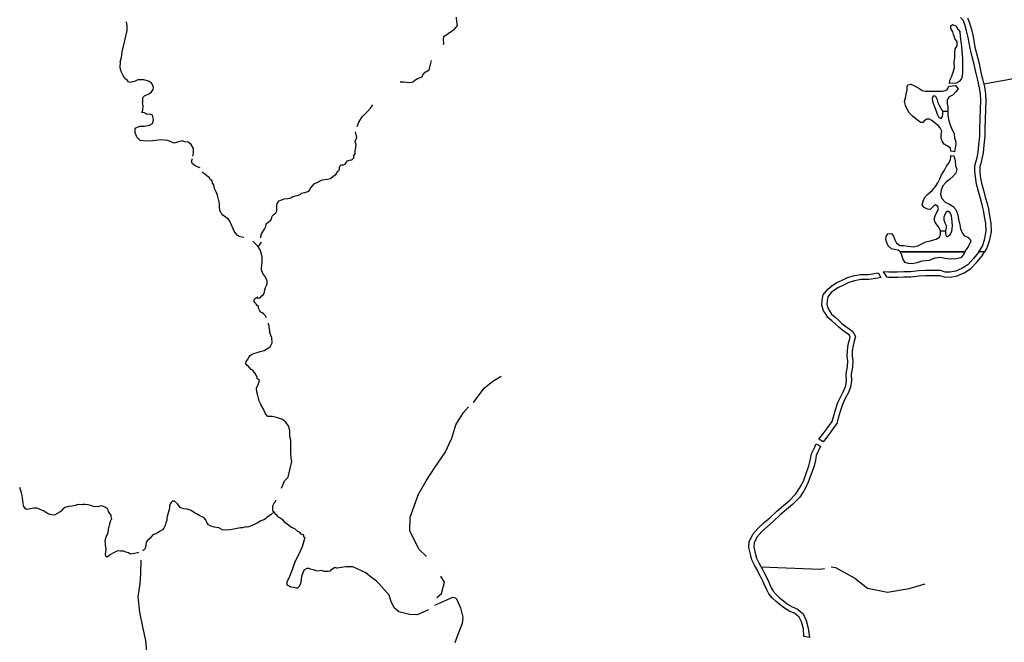
# Model space of a CAD drawing. Extents: x 662000 to 682603, y 7162645 to 7195542.
# Drawn here: x 668479 to 670780, y 7188088 to 7189542 of the extents above; entities that cross this region are included whole.
import ezdxf

# ---------------------------------------------------------------- set-up
doc = ezdxf.new("R2010")
doc.units = 0
doc.header["$MEASUREMENT"] = 0
doc.layers.add('hidrografia', color=7, linetype='Continuous')

msp = doc.modelspace()

# ---------------------------------------------------------------- linework, layer by layer
at = {"layer": 'hidrografia', "color": 4}
for points in [[(669469.19, 7189484.68), (669470.21, 7189486.68), (669469.69, 7189496.1), (669470.41, 7189503.3), (669480.38, 7189510.1), (669495.22, 7189520.19), (669500.18, 7189526.12), (669502.34, 7189528.65), (669500.26, 7189537.68), (669500, 7189548.21)], [(670719.94, 7189000), (670728.7, 7189013.79), (670733.53, 7189028.23), (670737.52, 7189048.09), (670736.41, 7189066.18), (670733.86, 7189082.72), (670731.21, 7189097.89), (670728.36, 7189110.17), (670724.15, 7189124.85), (670719.73, 7189141.49), (670714.84, 7189157.97), (670712.15, 7189175.35), (670711.13, 7189188.87), (670711.23, 7189200.84), (670713.36, 7189209.74), (670716.21, 7189220.38), (670719.08, 7189232.85), (670720.46, 7189250.36), (670722.38, 7189270.72), (670722.48, 7189286.65), (670724.17, 7189334.36), (670725.16, 7189353.3), (670724.51, 7189368.24), (670722.08, 7189383.15), (670717.61, 7189401.26), (670713.65, 7189416.83), (670709.46, 7189437.66), (670704.89, 7189455.54), (670699.76, 7189475.64), (670695.54, 7189500.76), (670691.79, 7189516.53), (670687.27, 7189531.03), (670683.56, 7189541.01), (670677.54, 7189547.92)], [(670693.75, 7189547.06), (670698.3, 7189534.8), (670703.04, 7189519.62), (670706.97, 7189503.07), (670711.17, 7189478.05), (670716.18, 7189458.43), (670720.83, 7189440.26), (670725.02, 7189419.41), (670728.92, 7189404.1), (670733.51, 7189385.49), (670736.12, 7189369.44), (670736.83, 7189353.25), (670735.81, 7189333.85), (670734.94, 7189309.14), (670734.13, 7189286.4), (670734.03, 7189270.13), (670732.07, 7189249.34), (670730.65, 7189231.76), (670727.54, 7189217.62), (670724.66, 7189206.88), (670722.88, 7189199.42), (670722.78, 7189188.77), (670723.7, 7189176.68), (670726.2, 7189160.53), (670730.92, 7189144.63), (670735.35, 7189127.94), (670739.61, 7189113.09), (670742.59, 7189100.21), (670745.32, 7189084.61), (670747.97, 7189067.42), (670749.21, 7189047.28), (670744.77, 7189025.23), (670739.27, 7189008.76), (670733.7, 7189000), (670719.94, 7189000)], [(668883.86, 7189223.48), (668885.13, 7189230.74), (668885.48, 7189241.4), (668880.07, 7189250.81), (668873.12, 7189256.26), (668864.43, 7189256.9), (668858.89, 7189259.58), (668848.04, 7189256.61), (668840.46, 7189253.95), (668825.08, 7189260.62), (668810.09, 7189261.73), (668790.46, 7189259.56), (668775.45, 7189258.34), (668760.84, 7189260.27), (668753.07, 7189267.87), (668749.33, 7189278.72), (668749.22, 7189289.4), (668759.93, 7189294.1), (668771.05, 7189293.9), (668782.56, 7189295.8), (668789.23, 7189300.16), (668791.75, 7189307.43), (668791.52, 7189313.07), (668789.78, 7189319.36), (668783.68, 7189321.49), (668775.34, 7189320.93), (668776.36, 7189321.49), (668770.6, 7189325.06), (668764.27, 7189325.38), (668766.89, 7189331.53), (668767.52, 7189340.84), (668766.41, 7189348.95), (668767.06, 7189348.89), (668766.82, 7189354.39), (668767.09, 7189360.44), (668770.91, 7189364.25), (668778.18, 7189368), (668782.52, 7189369.78), (668787.36, 7189374.21), (668791.21, 7189379.48), (668791.8, 7189384.09), (668789.76, 7189390.92), (668786.93, 7189394.37), (668784.31, 7189396.73), (668781.87, 7189398.37), (668775.78, 7189400.65), (668771.39, 7189401.5), (668769.52, 7189402.18), (668763.83, 7189402.19), (668755.24, 7189401.7), (668747.76, 7189397.87), (668742.64, 7189397.47), (668737.36, 7189395.93), (668733.3, 7189397.06), (668730.04, 7189401.25), (668725.24, 7189405.34), (668720.98, 7189412.41), (668716.61, 7189421.58), (668714.09, 7189430.32), (668714.93, 7189444.58), (668714.12, 7189444.05), (668716.95, 7189454.08), (668718.53, 7189467.47), (668721.95, 7189480.53), (668724.93, 7189493.74), (668730.36, 7189517.22), (668730.39, 7189527.15), (668728.56, 7189537.71)], [(670651.94, 7189393.7), (670652.82, 7189401.17), (670656.62, 7189409.2), (670660.39, 7189419.93), (670663.24, 7189430.39), (670662.9, 7189443.46), (670664.52, 7189453.45), (670664.55, 7189465.41), (670665.3, 7189474.25), (670669.49, 7189481.09), (670669.42, 7189490.57), (670664.51, 7189498.65), (670661.16, 7189508.19), (670659.43, 7189513.91), (670654.81, 7189521.79), (670654.72, 7189528.05), (670658.87, 7189530.97), (670666.96, 7189527.09), (670671.54, 7189520.1), (670675.78, 7189515.29), (670676.7, 7189503.32), (670678.33, 7189491.59), (670679.87, 7189481.02), (670680.87, 7189467.78), (670682.27, 7189452.62), (670682.22, 7189442.19), (670682.23, 7189430.39), (670682.04, 7189419.15), (670681.09, 7189410.45), (670678.86, 7189403.21), (670674.18, 7189397.98), (670667.2, 7189394.21), (670651.94, 7189393.7)], [(669372.43, 7189396.82), (669368.59, 7189397.46), (669376.71, 7189397.11), (669383.53, 7189396.39), (669391.76, 7189395.69), (669397.96, 7189397.22), (669401.35, 7189400.16), (669407.54, 7189404.12), (669413.58, 7189406.52), (669419.27, 7189409.02), (669421.53, 7189413.58), (669426.88, 7189420.18), (669436.05, 7189425.5), (669441.22, 7189447.49)], [(670654.84, 7189235.51), (670653.92, 7189242.5), (670646.27, 7189247.7), (670639.29, 7189251.52), (670634.46, 7189258.76), (670632.24, 7189266.11), (670631.98, 7189274.62), (670633.78, 7189281.87), (670630.19, 7189289.75), (670625.3, 7189295.27), (670618.73, 7189300.38), (670610.73, 7189306.87), (670604.63, 7189310.49), (670598.93, 7189310.44), (670592.59, 7189306.39), (670589.28, 7189302.52), (670584.25, 7189302.56), (670579.79, 7189305.23), (670573.1, 7189311.03), (670564.18, 7189317.72), (670557.5, 7189324.85), (670552.59, 7189333.32), (670549.02, 7189342.24), (670546.79, 7189351.6), (670549.02, 7189360.07), (670550.23, 7189368.84), (670552.69, 7189378.48), (670552.48, 7189386.72), (670554.12, 7189390.61), (670561.32, 7189391.68), (670569.9, 7189387.82), (670582.17, 7189381.31), (670587.86, 7189377.36), (670595.02, 7189375.78), (670603.73, 7189375.91), (670610.08, 7189375.57), (670618.44, 7189375.28), (670626.02, 7189375.78), (670634.92, 7189375.83), (670642.25, 7189377.24), (670647.05, 7189380.06), (670650.37, 7189386.96), (670666.09, 7189388.66), (670671.97, 7189381.36), (670666.33, 7189373.9), (670660.13, 7189367.19), (670650.94, 7189362.23), (670646.08, 7189356.41), (670646.16, 7189346.26), (670648.15, 7189338.65), (670647.5, 7189329.19), (670635.89, 7189328.19), (670632.89, 7189333.83), (670628.77, 7189340.63), (670625.6, 7189348.34), (670623.74, 7189355.6), (670620.16, 7189362.99), (670616, 7189364.46), (670612.48, 7189362.45), (670611.3, 7189358.17), (670611.64, 7189352.09), (670614.07, 7189345.39), (670616.53, 7189338.55), (670619.93, 7189331.16), (670622.89, 7189321.42), (670626.54, 7189314.22), (670631.89, 7189311.43), (670634.19, 7189313.94), (670635.64, 7189316.45), (670635.79, 7189321.93), (670635.89, 7189328.19), (670647.5, 7189329.19), (670648.16, 7189320.46), (670649.46, 7189309.38), (670653.09, 7189296.79), (670658.16, 7189285.5), (670662.39, 7189276.8), (670663.24, 7189265.85), (670665.62, 7189260.53), (670666.36, 7189251.25), (670664.97, 7189243.47), (670663.44, 7189234.04), (670654.84, 7189235.51)], [(670731.8, 7189392.44), (670809.86, 7189406.7)], [(669267.98, 7189292.95), (669272.03, 7189303.29), (669279.48, 7189315.79), (669291.71, 7189327.65), (669299.5, 7189336.23), (669304.58, 7189343.81)], [(669114.07, 7189126.85), (669117.83, 7189129.31), (669124.04, 7189130.69), (669130.09, 7189132.35), (669134.37, 7189134.32), (669137.92, 7189137.47), (669145.65, 7189138.79), (669154.6, 7189141.95), (669160, 7189150.72), (669167.69, 7189158.95), (669175.5, 7189162.84), (669177.75, 7189163.55), (669181.81, 7189167.2), (669186.65, 7189168.26), (669198.4, 7189169.93), (669205.57, 7189171.9), (669211.71, 7189176.85), (669218.15, 7189181.08), (669221.06, 7189185.05), (669222.2, 7189188.5), (669225.64, 7189190.07), (669226.73, 7189193.16), (669226.86, 7189197.22), (669227.93, 7189200.93), (669230.65, 7189203.43), (669235.65, 7189203.75), (669239.72, 7189204.87), (669242.54, 7189209.57), (669244.83, 7189212.49), (669244.88, 7189212.48), (669249.53, 7189214.66), (669253.59, 7189215.31), (669255.12, 7189215.4), (669259.67, 7189219.45), (669259.6, 7189225.03), (669262.73, 7189229.48), (669262.93, 7189235.95), (669264.39, 7189243.84), (669265.78, 7189249.67), (669262.78, 7189257.99), (669266.92, 7189267.56), (669263.74, 7189280.43)], [(670536.59, 7189000), (670531.71, 7189004.21), (670522.89, 7189005.63), (670516.5, 7189007.06), (670508.79, 7189014.25), (670504.36, 7189023.39), (670503.25, 7189030.94), (670504.22, 7189037.65), (670508.01, 7189042.4), (670516.44, 7189043.3), (670521.13, 7189036.89), (670523.61, 7189028.44), (670527.51, 7189020.81), (670536.4, 7189015.22), (670545.14, 7189014.64), (670555.53, 7189013.4), (670566.7, 7189011.79), (670577.98, 7189014.34), (670587.31, 7189018.61), (670596.51, 7189023.58), (670606.43, 7189025.75), (670620.41, 7189029.57), (670628.14, 7189034.6), (670630.36, 7189041.1), (670630.37, 7189048.18), (670642.36, 7189048.96), (670642.16, 7189041.53), (670644.61, 7189037.04), (670646.99, 7189036.11), (670649.62, 7189037.37), (670652.4, 7189038.94), (670654.46, 7189043.38), (670657.28, 7189048.31), (670658.21, 7189054.08), (670658.65, 7189061.52), (670657.92, 7189070.14), (670657.49, 7189077.71), (670656.14, 7189084.04), (670653.16, 7189091.51), (670647.77, 7189094.9), (670644.32, 7189092.82), (670640.86, 7189087.66), (670638.6, 7189081.19), (670638.28, 7189074.63), (670641.13, 7189067.92), (670643.79, 7189061.47), (670644.05, 7189056.44), (670642.36, 7189048.96), (670630.37, 7189048.18), (670627.42, 7189056.04), (670623.32, 7189061.81), (670618.35, 7189069.03), (670615.73, 7189076.42), (670619, 7189086.43), (670622.83, 7189093.69), (670625.66, 7189100.98), (670624.62, 7189106.19), (670618.97, 7189109.82), (670614.4, 7189106.65), (670606.79, 7189099.36), (670600.13, 7189099.52), (670592.83, 7189104), (670588.13, 7189110.31), (670590, 7189118.57), (670594.48, 7189127.55), (670601.72, 7189135.35), (670611.13, 7189143.32), (670619.35, 7189152.97), (670624.72, 7189161.21), (670628.92, 7189170.39), (670632.88, 7189180.28), (670639.74, 7189190.94), (670645.02, 7189200.7), (670651.27, 7189208.75), (670654.22, 7189216.21), (670654.67, 7189222.43), (670654.75, 7189225.38), (670661.74, 7189224.18), (670665.06, 7189213.86), (670666.08, 7189201.4), (670668.6, 7189193.53), (670666.91, 7189184.12), (670659.84, 7189176.39), (670651.89, 7189169.04), (670643.41, 7189161.99), (670636.16, 7189154.51), (670632.15, 7189144.29), (670630.96, 7189134.22), (670634.02, 7189124.94), (670641.81, 7189116.12), (670651.61, 7189111.84), (670660.28, 7189106.28), (670666.75, 7189099.22), (670671.29, 7189086.5), (670672.91, 7189076.89), (670676.05, 7189062.95), (670677.64, 7189053.92), (670682.09, 7189043.25), (670687.1, 7189037.82), (670694.62, 7189034.27), (670699.07, 7189030.75), (670701.42, 7189025.06), (670696.04, 7189013.67), (670690.4, 7189005.37), (670687.7, 7189000), (670536.59, 7189000)], [(668901.17, 7189196.37), (668896.29, 7189198.31), (668889.43, 7189200.96), (668882.97, 7189205.76), (668880.52, 7189211.6), (668882.66, 7189218.39)], [(668928.9, 7189165.86), (668925.21, 7189168.73), (668921.99, 7189173.89), (668916.72, 7189177.81), (668910.76, 7189182.51), (668906.39, 7189185.79), (668906.28, 7189187.17)], [(669002.67, 7189033.49), (668994.74, 7189035.22), (668987.18, 7189039.21), (668980.73, 7189048.74), (668975.65, 7189059.53), (668970.18, 7189071.6), (668966.31, 7189077.14), (668959.79, 7189081.27), (668954.09, 7189086.14), (668951.37, 7189089.27), (668950.27, 7189090.67), (668949.23, 7189092.13), (668946.62, 7189097.85), (668945.91, 7189105.8), (668946.05, 7189112.16), (668945.01, 7189117.22), (668943.88, 7189123.62), (668941.58, 7189132.67), (668938.33, 7189140.25), (668934.6, 7189148.26), (668932.62, 7189156.65), (668929.78, 7189160.93), (668928.9, 7189165.86)], [(669042.4, 7189032.91), (669042.6, 7189036.69), (669044.14, 7189042.03), (669051.2, 7189053.05), (669054.33, 7189059.5), (669055.16, 7189065.95), (669060.39, 7189070.27), (669065.59, 7189073.02), (669067.88, 7189076.42), (669068.07, 7189080.69), (669069.31, 7189083.84), (669073.6, 7189088.1), (669077.64, 7189090.97), (669080.36, 7189095.92), (669080.14, 7189108.71), (669080.88, 7189113), (669085.39, 7189119.6), (669096.99, 7189124.06), (669105.3, 7189124.97), (669110.58, 7189125.43), (669114.07, 7189126.85)], [(669042.42, 7189000), (669040.84, 7189004.78), (669037.29, 7189010.94), (669030.94, 7189018.33), (669024.26, 7189025.16)], [(669036.51, 7189011.87), (669040.46, 7189017.39), (669043.96, 7189023.01)], [(669034.11, 7188892.91), (669037.06, 7188891.76), (669041.94, 7188893.44), (669045.22, 7188897.35), (669047.86, 7188899.93), (669050.55, 7188902.56), (669052.06, 7188911.59), (669053.34, 7188916.86), (669055.57, 7188921.43), (669057.39, 7188925.85), (669057.31, 7188931.18), (669056.36, 7188934.82), (669052.33, 7188943.22), (669047.65, 7188949.35), (669043.98, 7188958.36), (669044.34, 7188961.95), (669046.15, 7188976.65), (669046.15, 7188988.69), (669042.42, 7189000)], [(670719.94, 7189000), (670718.41, 7188997.59), (670707.58, 7188984.44), (670694.3, 7188969.96), (670680.87, 7188961.52), (670666.45, 7188955.05), (670652.7, 7188952.34), (670641.25, 7188952.93), (670630.4, 7188956.31), (670619.44, 7188956.75), (670606.16, 7188956.8), (670595.79, 7188956.52), (670579.58, 7188955.83), (670560.85, 7188953.63), (670544.75, 7188953.1), (670529.81, 7188952.86), (670521.67, 7188952.48), (670509.63, 7188952.39), (670496.63, 7188953.34), (670504.48, 7188941.41), (670508.82, 7188940.77), (670521.99, 7188940.86), (670530.18, 7188941.25), (670545.03, 7188941.49), (670561.72, 7188942.03), (670580.5, 7188944.25), (670596.2, 7188944.91), (670606.3, 7188945.18), (670619.19, 7188945.13), (670628.41, 7188944.77), (670639.18, 7188941.41), (670653.53, 7188940.66), (670669.99, 7188943.9), (670686.37, 7188951.25), (670701.81, 7188960.95), (670716.35, 7188976.82), (670727.83, 7188990.76), (670733.7, 7189000), (670719.94, 7189000)], [(670687.7, 7189000), (670685.67, 7188995.95), (670678.18, 7188986.22), (670666.34, 7188983.82), (670654.45, 7188983.26), (670640.86, 7188984.44), (670631.22, 7188987.11), (670617.46, 7188985.25), (670604.12, 7188979.65), (670586.96, 7188978.3), (670575.19, 7188974.26), (670564.83, 7188972.41), (670556.24, 7188972.95), (670548.26, 7188975.23), (670543.53, 7188982.53), (670540.43, 7188992.19), (670537.24, 7188999.44), (670536.59, 7189000), (670687.7, 7189000)], [(670346.81, 7188562.77), (670355.74, 7188574.4), (670365.31, 7188586.87), (670371.57, 7188595.52), (670377.74, 7188603.88), (670380.46, 7188615.11), (670385.42, 7188630.97), (670390.91, 7188648.27), (670397.97, 7188662.61), (670404.29, 7188674.85), (670409.22, 7188687.34), (670410.98, 7188700.15), (670410.47, 7188714.92), (670413.64, 7188732.38), (670414.45, 7188745.39), (670412.6, 7188756.84), (670413.02, 7188769.81), (670415, 7188783.81), (670417.74, 7188794.37), (670419.59, 7188800.95), (670417.03, 7188806.25), (670410.84, 7188810.5), (670402.77, 7188816.13), (670392.77, 7188824.12), (670384.81, 7188832.09), (670376.83, 7188838.74), (670367.43, 7188847.17), (670361.67, 7188856.21), (670357.49, 7188862.39), (670353.16, 7188875.58), (670354.09, 7188887.46), (670356.73, 7188899.79), (670367.29, 7188913.08), (670376.61, 7188920.75), (670386.83, 7188927.43), (670399.03, 7188932.97), (670412.02, 7188939.29), (670426.69, 7188944.03), (670443.35, 7188947.01), (670462.4, 7188947.23), (670484.74, 7188950.99), (670491.64, 7188940.52), (670484.08, 7188939.02), (670463.41, 7188935.63), (670444.45, 7188935.4), (670429.51, 7188932.73), (670416.37, 7188928.49), (670403.97, 7188922.46), (670392.44, 7188917.22), (670383.5, 7188911.37), (670375.61, 7188904.89), (670367.51, 7188894.7), (670365.61, 7188885.79), (670364.92, 7188877), (670368.02, 7188867.56), (670371.38, 7188862.59), (670376.37, 7188854.75), (670384.43, 7188847.53), (670392.65, 7188840.68), (670400.53, 7188832.79), (670409.72, 7188825.44), (670417.45, 7188820.05), (670426.15, 7188814.07), (670431.96, 7188802.04), (670428.95, 7188791.34), (670426.41, 7188781.53), (670424.61, 7188768.81), (670424.25, 7188757.59), (670426.12, 7188745.96), (670425.2, 7188730.98), (670422.12, 7188714.07), (670422.63, 7188699.56), (670420.54, 7188684.37), (670414.88, 7188670.04), (670408.34, 7188657.38), (670401.72, 7188643.93), (670396.5, 7188627.48), (670391.66, 7188612.01), (670388.47, 7188598.86), (670380.95, 7188588.67), (670374.62, 7188579.92), (670364.95, 7188567.33), (670356.42, 7188556.22), (670346.81, 7188562.77)], [(669055.88, 7188846.16), (669052.8, 7188851.68), (669050.5, 7188853.85), (669048.67, 7188855.14), (669045.55, 7188857.4), (669042.56, 7188859.12), (669040.17, 7188862.52), (669038.02, 7188866.95), (669037.16, 7188868.91), (669036.92, 7188872.67), (669034.37, 7188875.15), (669032.01, 7188877.65), (669030.95, 7188879.22), (669029.27, 7188880.96), (669027.41, 7188883.85), (669026.98, 7188887.64), (669027.6, 7188889.38), (669029.53, 7188891.04), (669031.89, 7188892.68), (669035.99, 7188895.28)], [(669034.37, 7188704.14), (669034.36, 7188707.15), (669029.31, 7188715.87), (669023.91, 7188723.43), (669019.85, 7188725.23), (669014.66, 7188731.38), (669010.01, 7188735.78), (669007.52, 7188739.1), (669008.28, 7188744.11), (669011.37, 7188747.94), (669014.68, 7188753.07), (669017.09, 7188757.3), (669021.7, 7188761.5), (669028.42, 7188763.66), (669034.14, 7188764.8), (669040.79, 7188767.08), (669050.38, 7188769.9), (669056.42, 7188773.51), (669064.52, 7188778.3), (669069.31, 7188787.98), (669068.77, 7188799.8), (669067.84, 7188800.93), (669066.37, 7188805.7), (669065.34, 7188806.79), (669063.46, 7188811.38), (669064.08, 7188815.72), (669062.02, 7188823.42), (669062.28, 7188829.15), (669060.94, 7188830.04), (669060.45, 7188833.73), (669060.38, 7188833.87)], [(669091.25, 7188448.44), (669098.26, 7188464.88), (669106.22, 7188474.18), (669111.41, 7188494.25), (669114.82, 7188510.76), (669113.43, 7188519.23), (669112.59, 7188531.02), (669112.87, 7188542.76), (669113.12, 7188547.75), (669112.46, 7188560.16), (669110.6, 7188568.91), (669110.11, 7188581.79), (669108.13, 7188591.96), (669101.25, 7188602.03), (669093.65, 7188608.61), (669079.6, 7188613.11), (669069.33, 7188615.72), (669058.92, 7188615.66), (669053.37, 7188621.93), (669048.49, 7188634.08), (669042.39, 7188643.5), (669038.52, 7188651.68), (669038.1, 7188655.07), (669035.65, 7188664.7), (669033.2, 7188673.26), (669032.78, 7188681.61), (669036.09, 7188690.49), (669039.22, 7188699.87), (669034.37, 7188704.14)], [(669539.41, 7188648.55), (669564.16, 7188681.41), (669584.39, 7188698.33), (669603.9, 7188709.72)], [(669429.75, 7188288.38), (669411.52, 7188305.62), (669391.2, 7188348.24), (669391.99, 7188380), (669411.24, 7188434.28), (669429.05, 7188465.41), (669449.36, 7188496.45), (669473.34, 7188531.38), (669488.73, 7188564.62), (669498.53, 7188596.04), (669516.25, 7188625.16), (669527.87, 7188638.19)], [(670311.33, 7188102.14), (670310.42, 7188119.46), (670305.78, 7188135.67), (670300.65, 7188146.93), (670289.6, 7188156.21), (670278.66, 7188160.32), (670266.43, 7188167.81), (670256.34, 7188175.51), (670246.36, 7188183.62), (670238.28, 7188191.25), (670229.8, 7188200.91), (670224.61, 7188210.52), (670218.82, 7188224.06), (670213.71, 7188234.64), (670207.05, 7188247.28), (670203.97, 7188254.69), (670196.26, 7188267.99), (670189.75, 7188280.4), (670186.51, 7188293.86), (670183.03, 7188309.67), (670183.47, 7188323.1), (670192.21, 7188340.56), (670204.83, 7188354.89), (670219.08, 7188367.55), (670231.7, 7188378.91), (670248.15, 7188394.57), (670263.55, 7188407.33), (670276.91, 7188418.54), (670292.9, 7188434.58), (670301.18, 7188448.06), (670310.42, 7188464.5), (670317.17, 7188482.74), (670323.22, 7188500.51), (670327.04, 7188515.94), (670329.38, 7188527.93), (670335.14, 7188540.93), (670340.25, 7188551.84), (670350.51, 7188546.38), (670345.72, 7188536.12), (670340.53, 7188524.42), (670338.39, 7188513.43), (670334.37, 7188497.23), (670328.12, 7188478.86), (670321, 7188459.61), (670311.19, 7188442.17), (670302.08, 7188427.34), (670284.77, 7188409.97), (670270.99, 7188398.4), (670255.86, 7188385.88), (670239.59, 7188370.39), (670226.82, 7188358.89), (670213.08, 7188346.68), (670201.92, 7188334.01), (670195, 7188320.18), (670194.69, 7188310.74), (670197.83, 7188296.47), (670200.71, 7188284.52), (670206.44, 7188273.6), (670214.4, 7188259.85), (670217.57, 7188252.22), (670224.08, 7188239.88), (670229.4, 7188228.87), (670235.08, 7188215.57), (670239.4, 7188207.58), (670246.65, 7188199.32), (670254.02, 7188192.36), (670263.53, 7188184.64), (670273, 7188177.41), (670283.78, 7188170.8), (670295.55, 7188166.38), (670310.13, 7188154.14), (670317.15, 7188138.71), (670321.81, 7188121.28), (670324.55, 7188098.95), (670310.87, 7188101.68)], [(668613.62, 7188408.82), (668608.56, 7188407.49), (668601.45, 7188406.35), (668593.41, 7188405.47), (668584.74, 7188402.76), (668580.46, 7188399.12), (668575.88, 7188394.25), (668571.72, 7188390.88), (668566.18, 7188387.99), (668560.9, 7188385.39), (668554.08, 7188386.02), (668550.49, 7188386.24), (668544.46, 7188388.66), (668539.53, 7188391.79), (668534.65, 7188395.23), (668530.27, 7188396.96), (668525.93, 7188399.18), (668519.29, 7188401.62), (668512.08, 7188401.55), (668504.38, 7188400.03), (668500.24, 7188399.17), (668495.41, 7188398.27), (668492.29, 7188400.68), (668488.68, 7188405.38), (668487.64, 7188411.31), (668486.95, 7188418.91), (668485.99, 7188424.65), (668484.93, 7188430.76), (668483.61, 7188437.19), (668480.98, 7188444.06), (668479.28, 7188449.99)], [(669076.67, 7188419.78), (669076.36, 7188415.7), (669074.11, 7188414.12), (669071.99, 7188410.39), (669069.91, 7188406.37), (669069.62, 7188402.79), (669069.81, 7188400.56), (669070.23, 7188396.2), (669070.84, 7188395.09), (669074.09, 7188392.97), (669075.02, 7188389), (669077.79, 7188387.05), (669080.82, 7188383.53), (669083.08, 7188381.09), (669089.48, 7188378.03), (669093.27, 7188375.25), (669097.41, 7188369.14), (669103.8, 7188365.74), (669108.05, 7188361.42), (669112.31, 7188358.66), (669116.07, 7188356.12), (669121.4, 7188353.79), (669128.62, 7188347.95), (669129.94, 7188346.86), (669133.22, 7188344.95), (669135.58, 7188341.77), (669135.77, 7188341.5), (669141.16, 7188339.83), (669142.47, 7188337.29), (669142.72, 7188337.73), (669142.2, 7188334.67), (669145.58, 7188333.13), (669139.44, 7188311.36), (669130.49, 7188292.69), (669122.86, 7188277.21), (669117.92, 7188264.5), (669113.35, 7188250.95), (669109.73, 7188241.49), (669103.58, 7188228.57), (669103.58, 7188222.74), (669112.93, 7188217.91), (669119.55, 7188217.06), (669124.7, 7188215.65), (669128.8, 7188215.49), (669132.26, 7188218.17), (669136.33, 7188225.26), (669137.74, 7188234.3), (669138.72, 7188243.23), (669140.74, 7188248.45), (669142.53, 7188253.48), (669145.66, 7188258.2), (669151.02, 7188261.19), (669154.48, 7188261.51), (669157.6, 7188259.98), (669160.81, 7188258.51), (669165.25, 7188257.84), (669169.63, 7188256.46), (669176.2, 7188255.2), (669184.15, 7188256.58), (669189.51, 7188254.41), (669200.13, 7188254.58), (669205.24, 7188255.09), (669208.25, 7188259.01), (669212.39, 7188261.42), (669215.93, 7188263.67), (669220.92, 7188261.56)], [(668757.16, 7188297.76), (668754.81, 7188297.05), (668747.85, 7188295.13), (668741.79, 7188294.46), (668738.56, 7188294.12), (668733.57, 7188296.66), (668727.53, 7188298.21), (668722.48, 7188300.79), (668719.32, 7188300.66), (668714.5, 7188301.11), (668708.3, 7188301.53), (668703.26, 7188298.98), (668698.73, 7188297.26), (668692.65, 7188294.07), (668688.15, 7188290.55), (668683.62, 7188287.23), (668680.17, 7188288.91), (668679.53, 7188294.14), (668680.9, 7188299.66), (668681.32, 7188304.61), (668680.71, 7188310.04), (668680.11, 7188314.93), (668679.67, 7188319.48), (668679, 7188325.67), (668680.28, 7188331.52), (668682.09, 7188335.6), (668684.38, 7188340.01), (668686, 7188345.56), (668686.46, 7188351.03), (668687.79, 7188356.84), (668688.04, 7188358.04), (668688.87, 7188360.64), (668689.64, 7188364.15), (668690.13, 7188365.44), (668691.49, 7188369.89), (668692.42, 7188373.27), (668694.41, 7188375.72), (668693.51, 7188378.99), (668692.85, 7188382.1), (668692.81, 7188384.71), (668689.21, 7188389.85), (668687.1, 7188393.82), (668685.84, 7188396.38), (668684.3, 7188399.49), (668681.95, 7188401.01), (668679.52, 7188403.12), (668676.36, 7188404.56), (668670.87, 7188406.61), (668666.68, 7188405.8), (668661.69, 7188404.81), (668661.19, 7188405.08), (668654.74, 7188404.71), (668649.1, 7188405.93), (668644.84, 7188407.58), (668638.95, 7188409.51), (668631.26, 7188409.63), (668627.11, 7188409.64), (668625.09, 7188409.45), (668625.14, 7188409.46), (668618.36, 7188409.58), (668613.62, 7188408.82)], [(669053.87, 7188376.64), (669049.58, 7188374.26), (669042.57, 7188371.53), (669034.47, 7188366.55), (669028.76, 7188363.67), (669020.87, 7188360.24), (669011.54, 7188357.26), (669006.51, 7188358.13), (669005.57, 7188356.71), (669005.32, 7188356.67), (669000.1, 7188355.45), (668995.19, 7188355.07), (668987.35, 7188353.56), (668979.71, 7188352.08), (668971.13, 7188350.79), (668960.94, 7188349.63), (668953.26, 7188350.81), (668944.35, 7188355.11), (668934.6, 7188356.84), (668925.71, 7188359.38), (668920.29, 7188362.45), (668916.72, 7188367.74), (668914.26, 7188373.97), (668909.63, 7188379.94), (668906.9, 7188380.44), (668900.32, 7188383.82), (668893.91, 7188387.32), (668887.9, 7188390.6), (668879.54, 7188395.74), (668870.74, 7188399.2), (668862.69, 7188399.66), (668854.51, 7188402.72), (668848.26, 7188411.28), (668840.97, 7188418.01), (668836.58, 7188417.88), (668833.76, 7188415.65), (668830.64, 7188411.75), (668829.25, 7188406.38), (668829.24, 7188401), (668826.9, 7188393.1), (668825.51, 7188387.03), (668824.16, 7188382.12), (668822.98, 7188377.85), (668823.02, 7188373.27), (668820.73, 7188367.35), (668819.26, 7188361.06), (668816.12, 7188355), (668812.58, 7188351.14), (668806.05, 7188346.72), (668800.42, 7188343.26), (668794.73, 7188340.99), (668790.39, 7188338.96), (668786.51, 7188334.58), (668782.96, 7188330.86), (668777.74, 7188325.81), (668774.97, 7188321.97), (668773.68, 7188315.82), (668773.02, 7188309.21), (668770.65, 7188304.69), (668766.94, 7188301.73)], [(669074.09, 7188392.97), (669066.81, 7188386.47), (669064.85, 7188384.63), (669056.91, 7188379.62), (669053.87, 7188376.64)], [(668762.34, 7188279.55), (668761.57, 7188248.3), (668759.62, 7188225.16), (668755.37, 7188194.55), (668758.9, 7188158.09), (668766.06, 7188124.53), (668773.25, 7188091.98), (668777, 7188048.45), (668779.16, 7188002.97), (668784.25, 7187967.97), (668801.46, 7187922.94)], [(669434.38, 7188163.57), (669407.63, 7188152), (669390.1, 7188153.05), (669365.18, 7188159.07), (669354.42, 7188168.82), (669347.47, 7188183.32), (669342.19, 7188197.94), (669319.06, 7188224.98), (669312.67, 7188230.99), (669301.61, 7188239.65), (669287.84, 7188250.17), (669257.78, 7188264.29), (669241.42, 7188264.36), (669220.92, 7188261.56)], [(670211.92, 7188264.13), (670348.48, 7188259.06), (670359.47, 7188260.23)], [(670375.34, 7188264.21), (670385.72, 7188262.74), (670430.82, 7188237.87), (670459.95, 7188214.6), (670506.69, 7188205.32), (670557.67, 7188214.04), (670594.53, 7188224.91)], [(669454.2, 7188192.41), (669464.44, 7188201.77), (669471.55, 7188228.75), (669463.55, 7188242.89)], [(669449.58, 7188174.4), (669491.57, 7188193.61), (669497.18, 7188191.77), (669500.18, 7188189.21), (669509.18, 7188168.22), (669515.03, 7188147), (669512.87, 7188131.92), (669503.14, 7188105.96), (669496.03, 7188086.52)]]:
    msp.add_lwpolyline(points, dxfattribs=at)

doc.saveas('drawing.dxf')
